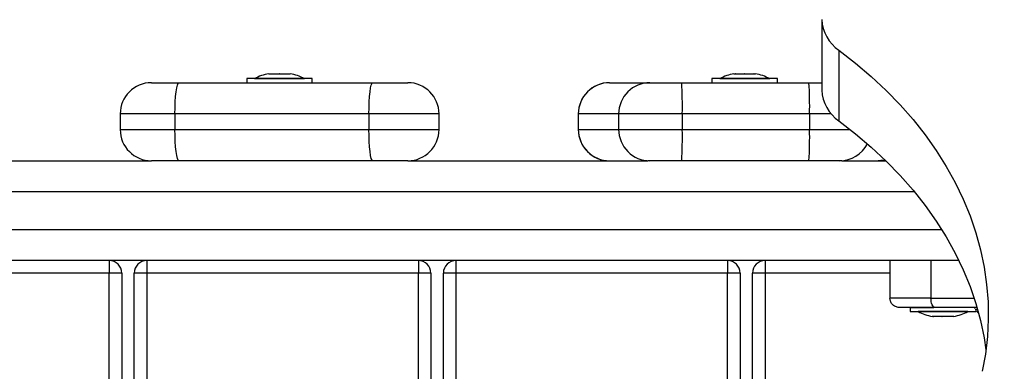
# Model space of a CAD drawing. Units: millimetres. Extents: x 1.3 to 21.1, y 7.4 to 23.6.
# Drawn here: x 8.5 to 8.8, y 14.5 to 14.6 of the extents above; entities that cross this region are included whole.
import ezdxf

# ---------------------------------------------------------------- set-up
doc = ezdxf.new("R2010")
doc.units = ezdxf.units.MM
doc.header["$PDSIZE"] = -1
doc.layers.add('DIASTASEIS', color=253, linetype='Continuous', lineweight=5)
doc.styles.get("Standard").update_dxf_attribs({"font": 'ARIALN.TTF'})
doc.dimstyles.new('STANDARD_ACAD', dxfattribs={"dimtxt": 0.18, "dimasz": 0.18, "dimexe": 0.18, "dimexo": 0.0625, "dimgap": 0.09, "dimtad": 0, "dimtih": 1, "dimtoh": 1, "dimdec": 4, "dimzin": 0, "dimdsep": 46, "dimtxsty": 'Standard', "dimcen": 0.09, "dimadec": 0, "dimazin": 0, "dimtfac": 1, "dimtdec": 4, "dimtofl": 0, "dimtmove": 0, "dimatfit": 3, "dimfxl": 1, "dimtolj": 1, "dimtzin": 0, "dimarcsym": 0})

# ---------------------------------------------------------------- blocks, each defined once
blk = doc.blocks.new('_Oblique')
at = {"color": 0, "linetype": 'ByBlock', "lineweight": -2}
blk.add_line((-0.5, -0.5), (0.5, 0.5), dxfattribs=at)
blk = doc.blocks.new('*D18')
at = {"layer": 'Defpoints', "color": 0}
for p in [(5.192836696734389, 14.9545756615801), (9.539879535868181, 14.9545756615801), (9.464915787413133, 11.07598576323224)]:
    blk.add_point(p, dxfattribs=at)
at = {"layer": 'DIASTASEIS', "color": 0, "lineweight": -2}
for p, q in [((9.477379535868181, 14.9545756615801), (5.012836696734389, 14.9545756615801)), ((5.192836696734389, 14.9545756615801), (5.192836696734389, 13.19718385019607)), ((5.192836696734389, 11.07598576323224), (5.192836696734389, 12.83337757461626)), ((9.402415787413133, 11.07598576323224), (5.012836696734389, 11.07598576323224))]:
    blk.add_line(p, q, dxfattribs=at)
at = {"layer": 'DIASTASEIS', "color": 0, "linetype": 'ByBlock', "lineweight": -2, "xscale": 0.18, "yscale": 0.18, "zscale": 0.18}
for p, rotation in [((5.192836696734389, 14.9545756615801), 90), ((5.192836696734389, 11.07598576323224), 270)]:
    blk.add_blockref('_Oblique', p, dxfattribs=dict(at, rotation=rotation))
at = {"layer": 'DIASTASEIS', "color": 0, "insert": (5.192836696734389, 13.01528071240617), "char_height": 0.18, "attachment_point": 5}
blk.add_mtext('\\A1;\\A1;4.00', dxfattribs=at)
blk = doc.blocks.new('*D20')
at = {"layer": 'Defpoints', "color": 0}
for p in [(9.494237087765555, 16.46354109422398), (3.591237794529093, 9.075984809556003), (9.758915842713918, 9.075984809556003)]:
    blk.add_point(p, dxfattribs=at)
at = {"layer": 'DIASTASEIS', "color": 0, "lineweight": -2}
for p, q in [((9.431737087765555, 16.46354109422398), (3.411237794529093, 16.46354109422398)), ((3.591237794529093, 16.46354109422398), (3.591237794529093, 12.9516660896799)), ((3.591237794529093, 9.075984809556003), (3.591237794529093, 12.58785981410009)), ((9.696415842713918, 9.075984809556003), (3.411237794529093, 9.075984809556003))]:
    blk.add_line(p, q, dxfattribs=at)
at = {"layer": 'DIASTASEIS', "color": 0, "linetype": 'ByBlock', "lineweight": -2, "xscale": 0.18, "yscale": 0.18, "zscale": 0.18}
for p, rotation in [((3.591237794529093, 16.46354109422398), 90), ((3.591237794529093, 9.075984809556003), 270)]:
    blk.add_blockref('_Oblique', p, dxfattribs=dict(at, rotation=rotation))
at = {"layer": 'DIASTASEIS', "color": 0, "insert": (3.591237794529093, 12.76976295188999), "char_height": 0.18, "attachment_point": 5}
blk.add_mtext('\\A1;\\A1;7.40', dxfattribs=at)
blk = doc.blocks.new('s231 opsi')
at = {"color": 7, "linetype": 'Continuous', "lineweight": 25}
for p, q in [((8.789602374269975, 13.43443422105159), (8.789602374269975, 13.41180788066234)), ((8.795109605028642, 13.42468796756114), (8.795109605028642, 13.40206162717189)), ((8.612469529345049, 13.41717706706371), (8.612898444368852, 13.41717706706371)), ((8.612965201571, 13.41717706706371), (8.615849112703813, 13.41717706706371)), ((8.61598262710811, 13.41717706706371), (8.618866299822344, 13.41717706706371)), ((8.618933057024492, 13.41717706706371), (8.619361972048296, 13.41717706706371)), ((8.761469697191728, 13.41717706706371), (8.761898612215532, 13.41717706706371)), ((8.76196536941768, 13.41717706706371), (8.764849042131914, 13.41717706706371)), ((8.76498255653621, 13.41717706706371), (8.767866229250444, 13.41717706706371)), ((8.767932986452593, 13.41717706706371), (8.768361901476396, 13.41717706706371)), ((8.574914550020708, 13.41430400397624), (8.583683585360063, 13.41430400397624)), ((8.583683585360063, 13.41430400397624), (8.645801400377763, 13.41430400397624)), ((8.60541567726375, 13.41560404088344), (8.60541567726375, 13.41430400397624)), ((8.615915869905962, 13.41560404088344), (8.60541567726375, 13.41560404088344)), ((8.607915734484209, 13.41561405446376), (8.607915734484209, 13.41560404088344)), ((8.607915734484209, 13.41561405446376), (8.623915766909136, 13.41561405446376)), ((8.626415824129595, 13.41560404088344), (8.615915869905962, 13.41560404088344)), ((8.623915766909136, 13.41560404088344), (8.623915766909136, 13.41561405446376)), ((8.626415824129595, 13.41430400397624), (8.626415824129595, 13.41560404088344)), ((8.645801400377763, 13.41430400397624), (8.657024239733232, 13.41430400397624)), ((8.721626137926592, 13.41430400397624), (8.734545325472368, 13.41430400397624)), ((8.734545325472368, 13.41430400397624), (8.744736050798906, 13.41430400397624)), ((8.744736050798906, 13.41430400397624), (8.785496329500688, 13.41430400397624)), ((8.75441584511043, 13.41560404088344), (8.75441584511043, 13.41430400397624)), ((8.764915799334062, 13.41560404088344), (8.75441584511043, 13.41560404088344)), ((8.756915902330888, 13.41561405446376), (8.756915902330888, 13.41560404088344)), ((8.756915902330888, 13.41561405446376), (8.772915696337236, 13.41561405446376)), ((8.775415753557695, 13.41560404088344), (8.764915799334062, 13.41560404088344)), ((8.772915696337236, 13.41560404088344), (8.772915696337236, 13.41561405446376)), ((8.775415753557695, 13.41430400397624), (8.775415753557695, 13.41560404088344)), ((8.785496329500688, 13.41430400397624), (8.789602374269975, 13.41430400397624)), ((8.564913129045976, 13.40430401351299), (8.564913129045976, 13.39930401828136)), ((8.644574259951128, 13.40430401351299), (8.582456206514848, 13.40430401351299)), ((8.582456206514848, 13.40430401351299), (8.582456206514848, 13.39930401828136)), ((8.644574259951128, 13.40430401351299), (8.644574259951128, 13.39930401828136)), ((8.667025660707964, 13.39930401828136), (8.667025660707964, 13.40430401351299)), ((8.711624001696123, 13.40430401351299), (8.711624001696123, 13.39930401828136)), ((8.711628054811968, 13.40430401351299), (8.711628054811968, 13.39930401828136)), ((8.724547242357744, 13.40430401351299), (8.711628054811968, 13.40430401351299)), ((8.744932507708086, 13.40430401351299), (8.724547242357744, 13.40430401351299)), ((8.724547242357744, 13.40430401351299), (8.724547242357744, 13.39930401828136)), ((8.744932507708086, 13.40430401351299), (8.744932507708086, 13.39930401828136)), ((8.785692786409868, 13.40430401351299), (8.744932507708086, 13.40430401351299)), ((8.785692786409868, 13.40430401351299), (8.785692786409868, 13.39930401828136)), ((8.582456206514848, 13.39930401828136), (8.644574259951128, 13.39930401828136)), ((8.711628054811968, 13.39930401828136), (8.724547242357744, 13.39930401828136)), ((8.724547242357744, 13.39930401828136), (8.744932507708086, 13.39930401828136)), ((8.744932507708086, 13.39930401828136), (8.785692786409868, 13.39930401828136)), ((8.50357971115352, 13.3893040278181), (8.574914550020708, 13.3893040278181)), ((8.583683585360063, 13.3893040278181), (8.574914550020708, 13.3893040278181)), ((8.645801400377763, 13.3893040278181), (8.583683585360063, 13.3893040278181)), ((8.657024239733232, 13.3893040278181), (8.645801400377763, 13.3893040278181)), ((8.657024239733232, 13.3893040278181), (8.733837699129595, 13.3893040278181)), ((8.734545325472368, 13.3893040278181), (8.733837699129595, 13.3893040278181)), ((8.744736050798906, 13.3893040278181), (8.734545325472368, 13.3893040278181)), ((8.785496329500688, 13.3893040278181), (8.744736050798906, 13.3893040278181)), ((8.795294141008867, 13.3893040278181), (8.785496329500688, 13.3893040278181)), ((8.795979832842363, 13.3893040278181), (8.795294141008867, 13.3893040278181)), ((8.795979832842363, 13.3893040278181), (8.8100825302148, 13.3893040278181)), ((8.8335200302148, 13.35730402257289), (8.362541770174516, 13.35730402257289)), ((8.561415766909136, 13.35730402257289), (8.561415766909136, 13.35330401446666)), ((8.573415850832475, 13.35730402257289), (8.573415850832475, 13.35330401446666)), ((8.660415744020952, 13.35730402257289), (8.660415744020952, 13.35330401446666)), ((8.672415827944292, 13.35730402257289), (8.672415827944292, 13.35330401446666)), ((8.759415721132768, 13.35730402257289), (8.759415721132768, 13.35330401446666)), ((8.771415805056108, 13.35730402257289), (8.771415805056108, 13.35330401446666)), ((8.811415766909136, 13.35730402257289), (8.811415766909136, 13.3453039982542)), ((8.82456121368648, 13.35730402257289), (8.82456121368648, 13.3453039982542)), ((8.561415766909136, 13.35330401446666), (8.474415873720659, 13.35330401446666)), ((8.561415766909136, 12.0713040688261), (8.561415766909136, 13.35330401446666)), ((8.565415715410722, 13.35330401446666), (8.561415766909136, 13.35330401446666)), ((8.565415715410722, 13.35330401446666), (8.565415715410722, 12.0713040688261)), ((8.573415850832475, 13.35330401446666), (8.56941566391231, 13.35330401446666)), ((8.56941566391231, 12.0713040688261), (8.56941566391231, 13.35330401446666)), ((8.573415850832475, 13.35330401446666), (8.573415850832475, 12.0713040688261)), ((8.660415744020952, 13.35330401446666), (8.573415850832475, 13.35330401446666)), ((8.660415744020952, 12.0713040688261), (8.660415744020952, 13.35330401446666)), ((8.664415692522539, 13.35330401446666), (8.660415744020952, 13.35330401446666)), ((8.664415692522539, 13.35330401446666), (8.664415692522539, 12.0713040688261)), ((8.668415879442705, 12.0713040688261), (8.668415879442705, 13.35330401446666)), ((8.672415827944292, 13.35330401446666), (8.668415879442705, 13.35330401446666)), ((8.672415827944292, 13.35330401446666), (8.672415827944292, 12.0713040688261)), ((8.759415721132768, 13.35330401446666), (8.672415827944292, 13.35330401446666)), ((8.759415721132768, 12.0713040688261), (8.759415721132768, 13.35330401446666)), ((8.763415669634355, 13.35330401446666), (8.759415721132768, 13.35330401446666)), ((8.763415669634355, 13.35330401446666), (8.763415669634355, 12.0713040688261)), ((8.767415856554521, 12.0713040688261), (8.767415856554521, 13.35330401446666)), ((8.771415805056108, 13.35330401446666), (8.767415856554521, 13.35330401446666)), ((8.771415805056108, 13.35330401446666), (8.771415805056108, 12.0713040688261)), ((8.817915772631181, 13.34230403687801), (8.817915772631181, 13.34100399997081)), ((8.817915772631181, 13.34230403687801), (8.82543406410457, 13.34230403687801)), ((8.83846363945247, 13.34194015052165), (8.838467454149736, 13.34191803719844)), ((8.817915772631181, 13.34100399997081), (8.827526187136186, 13.34100399997081)), ((8.82041582985164, 13.34100399997081), (8.82041582985164, 13.34099404599513)), ((8.836415862276567, 13.34099404599513), (8.82041582985164, 13.34099404599513)), ((8.825268363192095, 13.33943097379054), (8.82496962471248, 13.33943097379054)), ((8.828057383730425, 13.33943097379054), (8.82532510681392, 13.33943097379054)), ((8.827526187136186, 13.34100399997081), (8.838915681078447, 13.34100399997081)), ((8.831204747393144, 13.33943097379054), (8.828190421297563, 13.33943097379054)), ((8.831861828997148, 13.33943097379054), (8.831281279757036, 13.33943097379054)), ((8.836415862276567, 13.34099404599513), (8.836415862276567, 13.34100399997081)), ((8.838915681078447, 13.34130404975261), (8.839653824999345, 13.34056608464565)), ((8.838915681078447, 13.34100399997081), (8.838915681078447, 13.34130404975261))]:
    blk.add_line(p, q, dxfattribs=at)
at = {"color": 8, "linetype": 'Continuous', "lineweight": 25}
for p, q in [((8.582456206514848, 13.40430401351299), (8.564913129045976, 13.40430401351299)), ((8.667025660707964, 13.40430401351299), (8.644574259951128, 13.40430401351299)), ((8.711628054811968, 13.40430401351299), (8.711624001696123, 13.40430401351299)), ((8.792649602129472, 13.40430401351299), (8.785692786409868, 13.40430401351299)), ((8.564913129045976, 13.39930401828136), (8.582456206514848, 13.39930401828136)), ((8.644574259951128, 13.39930401828136), (8.667025660707964, 13.39930401828136)), ((8.711624001696123, 13.39930401828136), (8.711628054811968, 13.39930401828136)), ((8.785692786409868, 13.39930401828136), (8.798706387712969, 13.39930401828136)), ((8.819278573229326, 13.37930403735484), (8.320415591433061, 13.37930403735484)), ((8.320415591433061, 13.36730401303615), (8.827963923647417, 13.36730401303615)), ((8.811415766909136, 13.35330401446666), (8.771415805056108, 13.35330401446666))]:
    blk.add_line(p, q, dxfattribs=at)
at = {"color": 7, "linetype": 'Continuous', "lineweight": 25, "flags": 128}
for points in [[(8.795109605028642, 13.42468796756114), (8.800417041018022, 13.42055754449214), (8.805453633501543, 13.41626082446422), (8.810208653643144, 13.41180668856944), (8.814672803118242, 13.40720437552776), (8.818836306765093, 13.40246336247768), (8.822691058352007, 13.39759348418559), (8.826228951647295, 13.39260469462718), (8.829442357256426, 13.38750748421993), (8.832325076296343, 13.38231222417201), (8.834870909883989, 13.37702970292415), (8.837074851229204, 13.37167082812633), (8.838931893541826, 13.36624668624248), (8.840438460543169, 13.36076848294582), (8.841591691210283, 13.35524748351421), (8.84238872452022, 13.34969519164409), (8.842828368380083, 13.34412299182262), (8.842909192278398, 13.33854238774623), (8.842631434633745, 13.33296500232066), (8.84199581070186, 13.32740227963771), (8.841003035738481, 13.32186572339381)], [(8.582456206514848, 13.40430401351299), (8.58247980995418, 13.40625493314113), (8.582549666597856, 13.40813087012615), (8.582663153841509, 13.40985970284786), (8.582815741732134, 13.41137509133662), (8.583001708223833, 13.41261874224986), (8.583213900759233, 13.41354279305782), (8.583443974688066, 13.41411189820613), (8.583683585360063, 13.41430400397624)], [(8.644574259951128, 13.40430401351299), (8.644597863390459, 13.40625493314113), (8.644667720034136, 13.40813087012615), (8.644780968859209, 13.40985970284786), (8.644933556749834, 13.41137509133662), (8.645119761660112, 13.41261874224986), (8.645331715776933, 13.41354279305782), (8.645562028124345, 13.41411189820613), (8.645801400377763, 13.41430400397624)], [(8.795109605028642, 13.40206162717189), (8.800417041018022, 13.39793120410289), (8.805453633501543, 13.39363448407497), (8.810208653643144, 13.38918034818019), (8.814672803118242, 13.3845780351385), (8.818836306765093, 13.37983702208843), (8.822691058352007, 13.37496714379634), (8.826228951647295, 13.36997835423793), (8.829442357256426, 13.36488114383067), (8.832325076296343, 13.35968588378276), (8.834870909883989, 13.3544033625349), (8.837074851229204, 13.34904448773708), (8.838931893541826, 13.34362034585323), (8.840438460543169, 13.33814214255657), (8.841591691210283, 13.33262114312496), (8.84218416137935, 13.32875995423641)], [(8.583683585360063, 13.3893040278181), (8.583443974688066, 13.38949619319286), (8.583213900759233, 13.39006523873653), (8.583001708223833, 13.39098934914912), (8.582815741732134, 13.39223294045772), (8.582663153841509, 13.39374832894649), (8.582549666597856, 13.39547722127284), (8.58247980995418, 13.39735309865321), (8.582456206514848, 13.39930401828136)], [(8.645801400377763, 13.3893040278181), (8.645562028124345, 13.38949619319286), (8.645331715776933, 13.39006523873653), (8.645119761660112, 13.39098934914912), (8.644933556749834, 13.39223294045772), (8.644780968859209, 13.39374832894649), (8.644667720034136, 13.39547722127284), (8.644597863390459, 13.39735309865321), (8.644574259951128, 13.39930401828136)], [(8.825835322573198, 13.34230403687801), (8.825586890413774, 13.3423616745695), (8.825347756578935, 13.34253238227214), (8.825127457811845, 13.34280960347499), (8.824934338762773, 13.34318272855129), (8.82477579040767, 13.34363733317699), (8.824658011629595, 13.34415595319118), (8.824585532381548, 13.34471874024715), (8.82456121368648, 13.3453039982542)]]:
    blk.add_lwpolyline(points, dxfattribs=at)
at = {"color": 7, "linetype": 'Continuous', "lineweight": 25}
for centre, radius, start, end in [((8.801944184971376, 13.4349740135074), 0.01234966494338172, 182.104675123109, 236.3978848915116), ((8.615915789648511, 13.39972192164808), 0.01779210526315848, 101.1682619487326, 116.720436900584), ((8.615915789648511, 13.39972192164808), 0.0177921052631593, 63.27956309941602, 78.83173805126853), ((8.764915789649763, 13.39972192164808), 0.0177921052631593, 101.1682619487315, 116.720436900584), ((8.764915789649763, 13.39972192164808), 0.01779210526315848, 63.27956309941602, 78.83173805126742), ((8.574913143685421, 13.40430402691121), 0.01, 90, 180), ((8.657025633057287, 13.40430402691121), 0.01, 0, 90), ((8.721624104154557, 13.40430402691121), 0.01, 90, 180), ((8.721626969950535, 13.4043050888138), 0.009998915197103643, 90.0047676671509, 180.0061616933988), ((8.734546157496311, 13.4043050888138), 0.009998915197103643, 90.0047676671509, 180.0061616933988), ((8.617476965776746, 13.40680198394173), 0.1274800181407097, 358.8772175816979, 3.373725367407129), ((8.658237244478528, 13.40680198394173), 0.1274800181407097, 358.8772175816979, 3.373725367407129), ((8.801944184971376, 13.41234767311815), 0.01234966494338172, 182.104675123109, 236.3978848915116), ((8.574913143685421, 13.3993040269111), 0.01, 180, 270), ((8.657025633057287, 13.3993040269111), 0.01, 270, 0), ((8.721624104154557, 13.3993040269111), 0.01, 180, 270), ((8.721626994752455, 13.3993029677786), 0.009998939997213772, 179.9939804242359, 269.9950901762033), ((8.734546182298232, 13.3993029677786), 0.009998939997213772, 179.9939804242359, 269.9950901762033), ((8.617476079212224, 13.39680606526966), 0.1274809041941871, 356.6262902677551, 1.122766782122736), ((8.658236357914006, 13.39680606526966), 0.1274809041941871, 356.6262902677551, 1.122766782122736), ((8.561415762880074, 13.35330402691128), 0.004, 0, 90), ((8.5734157628807, 13.35330402691128), 0.004, 90, 180), ((8.660415762880234, 13.35330402691128), 0.004, 0, 90), ((8.67241576288086, 13.35330402691128), 0.004, 90, 180), ((8.759415762880394, 13.35330402691128), 0.004, 0, 90), ((8.77141576288102, 13.35330402691128), 0.004, 90, 180), ((8.8284157628799, 13.35688613217443), 0.0177921052631593, 243.279563099416, 258.8317380512685), ((8.8284157628799, 13.35688613217443), 0.01779210526315848, 281.1682619487326, 296.720436900584)]:
    blk.add_arc(centre, radius, start, end, dxfattribs=at)
at = {"color": 8, "linetype": 'Continuous', "lineweight": 25}
blk.add_arc((8.795293586877392, 13.39930182265315), 0.009997794850401047, 270.0031755960761, 332.8979801685534, dxfattribs=at)
at = {"color": 7, "linetype": 'Continuous', "lineweight": 25}
for points, knots in [([(8.612965201571, 13.41717706706371), (8.612941130554987, 13.41717669185553), (8.612916386594748, 13.41717630615793), (8.612898919410668, 13.41717704691772), (8.612898444368852, 13.41717706706371)], [0, 0, 0, 0, 0.9728036819560943, 1, 1, 1, 1]), ([(8.61598262710811, 13.41717706706371), (8.615939126853277, 13.41717668946879), (8.61589441859303, 13.41717630138808), (8.61585030465119, 13.41717704691954), (8.615849112703813, 13.41717706706371)], [0, 0, 0, 0, 0.9729802364181375, 1, 1, 1, 1]), ([(8.618933057024492, 13.41717706706371), (8.618913971694724, 13.41717671787686), (8.618894310645715, 13.4171763581567), (8.618867096708868, 13.41717704689566), (8.618866299822344, 13.41717706706371)], [0, 0, 0, 0, 0.9707176743955159, 1, 1, 1, 1]), ([(8.76196536941768, 13.41717706706371), (8.761939971636252, 13.4171766827856), (8.761913881491068, 13.41717628803193), (8.761899006945328, 13.41717704692454), (8.761898612215532, 13.41717706706371)], [0, 0, 0, 0, 0.9734626162802378, 1, 1, 1, 1]), ([(8.76498255653621, 13.41717706706371), (8.764939056281378, 13.41717668946879), (8.76489434802113, 13.41717630138808), (8.76485023407929, 13.41717704691954), (8.764849042131914, 13.41717706706371)], [0, 0, 0, 0, 0.9729802364181375, 1, 1, 1, 1]), ([(8.767932986452593, 13.41717706706371), (8.767913901122824, 13.41717671787686), (8.767894240073815, 13.4171763581567), (8.767867026136969, 13.41717704689566), (8.767866229250444, 13.41717706706371)], [0, 0, 0, 0, 0.9707176743955159, 1, 1, 1, 1]), ([(8.809650992586626, 13.3895151474699), (8.809615361676492, 13.38950520499978), (8.80931294659365, 13.38942081891585), (8.808842760280982, 13.38937427949057), (8.80832338378002, 13.38932504618336), (8.808026486588801, 13.38931116094207), (8.807856524517206, 13.38930629818404), (8.807759076261732, 13.38930482735467), (8.80770317850454, 13.38930429880114), (8.8076708901948, 13.38930410107221), (8.807654402503772, 13.38930402615691), (8.807641537466566, 13.3893040290441), (8.807634328407744, 13.38930402839063), (8.807628010942949, 13.3893040278181)], [0, 0, 0, 0, 0.05438400150855876, 0.4615807622915811, 0.691747288911843, 0.8233406634541367, 0.8986710162714207, 0.9419290047101141, 0.9667118097061619, 0.9808499474581923, 0.9894964870133037, 0.9907955292256184, 1, 1, 1, 1]), ([(8.82456121368648, 13.3453039982542), (8.82319945310644, 13.3453039982542), (8.820429408629366, 13.3453039982542), (8.817206915174552, 13.3453039982542), (8.814810330984415, 13.3453039982542), (8.813149482471431, 13.3453039982542), (8.811742780363943, 13.3453039982542), (8.811528165569484, 13.3453039982542), (8.811415766909136, 13.3453039982542)], [0, 0, 0, 0, 0.2240245372690574, 0.4557026700083662, 0.5767444145414565, 0.7056112955924301, 0.8458219235525398, 0.9999999999999999, 0.9999999999999999, 0.9999999999999999, 0.9999999999999999]), ([(8.81441578788997, 13.34230403687801), (8.813990619393167, 13.34235690040535), (8.813105896605862, 13.34246690283479), (8.81209967988741, 13.34327850464777), (8.811513995853034, 13.34428766916861), (8.811447647479667, 13.34497414485466), (8.811415766909136, 13.3453039982542)], [0, 0, 0, 0, 0.2702863158747039, 0.5624322243189214, 0.7897475158471454, 1, 1, 1, 1]), ([(8.825835322573198, 13.34230403687801), (8.825179699591331, 13.34230403687801), (8.823904877602558, 13.34230403687801), (8.822031565617522, 13.34230403687801), (8.820264924659, 13.34230403687801), (8.81873629765812, 13.34230403687801), (8.8175081300991, 13.34230403687801), (8.816543144922775, 13.34230403687801), (8.815552835599533, 13.34230403687801), (8.814636235932426, 13.34230403687801), (8.814486503547755, 13.34230403687801), (8.81441578788997, 13.34230403687801)], [0, 0, 0, 0, 0.1285840271022276, 0.250024404139756, 0.3799348524892773, 0.5000315876656622, 0.5897728094312218, 0.6728480088254077, 0.7500051252872534, 0.881932339949249, 1, 1, 1, 1]), ([(8.839215134813799, 13.34230403687801), (8.838552606804456, 13.34230403687801), (8.83656749623458, 13.34230403687801), (8.833312373347667, 13.34230403687801), (8.829482389111377, 13.34230403687801), (8.827051126732272, 13.34230403687801), (8.825835322573198, 13.34230403687801)], [0, 0, 0, 0, 0.1431211360618203, 0.4288290860270714, 0.7143739072300088, 1, 1, 1, 1]), ([(8.825268363192095, 13.33943097379054), (8.825284059539058, 13.33943131808158), (8.82530023652123, 13.33943167291503), (8.825324389209868, 13.33943099396291), (8.82532510681392, 13.33943097379054)], [0, 0, 0, 0, 0.970288915504258, 1, 1, 1, 1]), ([(8.828057383730425, 13.33943097379054), (8.828100458532731, 13.33943135462553), (8.828144718788622, 13.33943174594154), (8.828189229144641, 13.33943099393199), (8.828190421297563, 13.33943097379054)], [0, 0, 0, 0, 0.9732162840128953, 1, 1, 1, 1]), ([(8.831204747393144, 13.33943097379054), (8.831231846822789, 13.339431360595), (8.831259679919981, 13.33943175787138), (8.831280725018019, 13.33943099392767), (8.831281279757036, 13.33943097379054)], [0, 0, 0, 0, 0.97364051969838, 1, 1, 1, 1])]:
    blk.add_open_spline(points, degree=3, knots=knots, dxfattribs=at)
at = {"color": 8, "linetype": 'Continuous', "lineweight": 25}
for points, knots in [([(8.82456121368648, 13.3453039982542), (8.82614007974496, 13.3453039982542), (8.829307190624036, 13.3453039982542), (8.833959912440491, 13.3453039982542), (8.837005728980671, 13.3453039982542), (8.838340138628496, 13.3453039982542)], [0, 0, 0, 0, 0.3583860916031587, 0.7189010640819322, 1, 1, 1, 1]), ([(8.839368437960161, 13.34169702317561), (8.839118132341696, 13.34170319882949), (8.83876026951782, 13.3417120281836), (8.838691678838018, 13.34171368988248), (8.838671063616289, 13.34171418931331)], [0, 0, 0, 0, 0.6994457092541255, 1, 1, 1, 1])]:
    blk.add_open_spline(points, degree=3, knots=knots, dxfattribs=at)
blk = doc.blocks.new('s231 katopsi')
blk.add_blockref('s231 opsi', (0, 0))

msp = doc.modelspace()

# ---------------------------------------------------------------- block references
msp.add_blockref('s231 katopsi', (0, 1.18319271792757))

# ---------------------------------------------------------------- dimensions: what is measured, and where the dimension line sits
at = {"layer": 'DIASTASEIS'}
for base, p1, p2, text, override, picture, middle in [((3.591237794529093, 9.075984809556003), (9.494237087765555, 16.46354109422398), (9.758915842713918, 9.075984809556003), '\\A1;<>0', {"dimdec": 1, "dimtxsty": 'Standard', "dimblk": 'Oblique', "dimtdec": 1, "dimtmove": 2, "dimldrblk": 'Oblique'}, '*D20', (3.591237794529093, 12.76976295188999)), ((5.192836696734389, 14.9545756615801), (9.464915787413133, 11.07598576323224), (9.539879535868181, 14.9545756615801), '\\A1;4.00', {"dimdec": 0, "dimtxsty": 'Standard', "dimblk": 'Oblique', "dimtdec": 1, "dimtmove": 2, "dimldrblk": 'Oblique'}, '*D18', (5.192836696734389, 13.01528071240617))]:
    dim = msp.add_linear_dim(base=base, p1=p1, p2=p2, angle=90, text=text, dimstyle='STANDARD_ACAD', override=override, dxfattribs=at)
    dim.commit()
    dim.dimension.update_dxf_attribs({"geometry": picture, "text_midpoint": middle})

doc.saveas('drawing.dxf')
